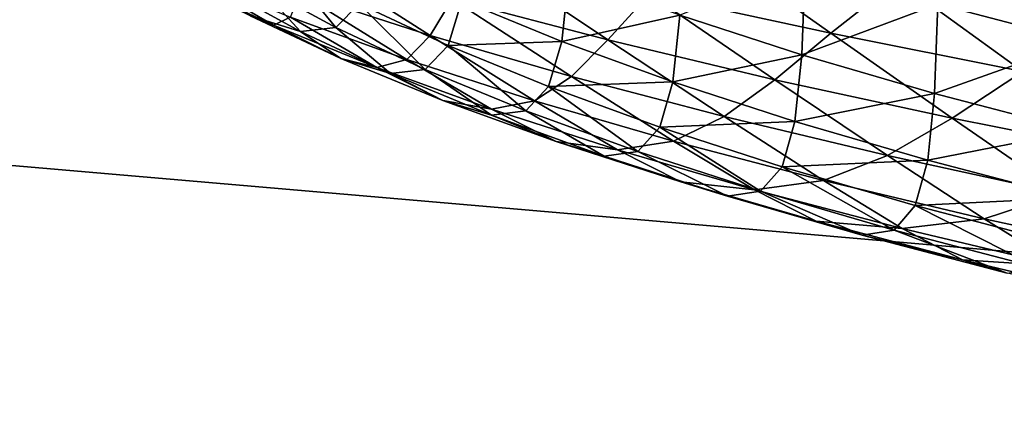
# Model space of a CAD drawing. Extents: x -250 to 250, y -245 to 245.
# Drawn here: x -6 to -4, y 102 to 102 of the extents above; entities that cross this region are included whole.
import ezdxf

# ---------------------------------------------------------------- set-up
doc = ezdxf.new("R2010")
doc.units = 0
doc.header["$MEASUREMENT"] = 0
doc.layers.get('0').update_dxf_attribs({"linetype": 'CONTINUOUS'})

msp = doc.modelspace()

# ---------------------------------------------------------------- linework, layer by layer
for points in [[(-4.483, 102.1264, 108.4884), (-4.2614, 102.0681, 108.1281), (-4.2574, 102.2428, 108.1328)], [(-4.9297, 102.1422, 107.2191), (-4.8495, 102.2233, 106.7023), (-4.6486, 102.081, 106.8409)], [(-4.8495, 102.2233, 106.7023), (-4.5451, 102.1627, 106.3279), (-4.6486, 102.081, 106.8409)], [(-5.2352, 102.1343, 108.1132), (-5.1939, 102.2052, 107.6091), (-4.994, 102.0708, 107.7209)], [(-4.9297, 102.1422, 107.2191), (-4.994, 102.0708, 107.7209), (-5.1939, 102.2052, 107.6091)], [(-5.4153, 102.0899, 110.3923), (-5.4995, 102.1927, 110.8075), (-5.5359, 102.1558, 110.8002)], [(-5.4995, 102.1927, 110.8075), (-5.4153, 102.0899, 110.3923), (-5.3794, 102.1269, 110.4012)], [(-5.4707, 102.143, 109.0029), (-5.4587, 102.1993, 108.5156), (-5.2694, 102.0777, 108.5995)], [(-5.4587, 102.1993, 108.5156), (-5.2352, 102.1343, 108.1132), (-5.2694, 102.0777, 108.5995)], [(-4.6882, 102.1862, 108.8579), (-4.8824, 102.109, 109.2321), (-4.6936, 102.0478, 108.8538)], [(-4.6936, 102.0478, 108.8538), (-4.483, 102.1264, 108.4884), (-4.6882, 102.1862, 108.8579)], [(-18.8573, 101.2165, 89.8392), (2.6251, 101.1372, 89.4336), (-9.4326, 102.1802, 96.148)], [(-9.4326, 102.1802, 96.148), (2.6251, 101.1372, 89.4336), (3.1714, 102.1096, 95.8252)], [(-5.5119, 102.0937, 109.9227), (-5.6538, 102.1605, 110.3352), (-5.6476, 102.1727, 109.8836)], [(-5.4854, 102.1061, 109.4717), (-5.5119, 102.0937, 109.9227), (-5.6476, 102.1727, 109.8836)], [(-5.2204, 102.1317, 110.007), (-5.0654, 102.0681, 109.6134), (-5.0544, 102.1715, 109.6183)], [(-5.0654, 102.0681, 109.6134), (-4.8824, 102.109, 109.2321), (-5.0544, 102.1715, 109.6183)], [(-5.5119, 102.0937, 109.9227), (-5.5481, 102.1079, 110.3605), (-5.6538, 102.1605, 110.3352)], [(-5.4701, 102.0839, 110.3792), (-5.5359, 102.1558, 110.8002), (-5.5914, 102.1503, 110.7894)], [(-5.5359, 102.1558, 110.8002), (-5.4701, 102.0839, 110.3792), (-5.4153, 102.0899, 110.3923)], [(-4.3511, 102.0218, 106.475), (-4.6486, 102.081, 106.8409), (-4.5451, 102.1627, 106.3279)], [(-4.2245, 102.1043, 105.967), (-4.3511, 102.0218, 106.475), (-4.5451, 102.1627, 106.3279)], [(-5.5914, 102.1503, 110.7894), (-5.5481, 102.1079, 110.3605), (-5.4701, 102.0839, 110.3792)], [(-5.4854, 102.1061, 109.4717), (-5.4707, 102.143, 109.0029), (-5.3052, 102.0406, 109.0672)], [(-5.2694, 102.0777, 108.5995), (-5.3052, 102.0406, 109.0672), (-5.4707, 102.143, 109.0029)], [(-4.994, 102.0708, 107.7209), (-4.9297, 102.1422, 107.2191), (-4.7355, 102.0091, 107.3394)], [(-4.6486, 102.081, 106.8409), (-4.7355, 102.0091, 107.3394), (-4.9297, 102.1422, 107.2191)], [(-5.4153, 102.0899, 110.3923), (-5.2769, 102.0248, 109.99), (-5.3794, 102.1269, 110.4012)], [(-5.2204, 102.1317, 110.007), (-5.3794, 102.1269, 110.4012), (-5.2415, 102.0621, 110.0004)], [(-5.2415, 102.0621, 110.0004), (-5.3794, 102.1269, 110.4012), (-5.2769, 102.0248, 109.99)], [(-5.0503, 102.0139, 108.2052), (-5.2694, 102.0777, 108.5995), (-5.2352, 102.1343, 108.1132)], [(-5.2415, 102.0621, 110.0004), (-5.0654, 102.0681, 109.6134), (-5.2204, 102.1317, 110.007)], [(-4.994, 102.0708, 107.7209), (-5.0503, 102.0139, 108.2052), (-5.2352, 102.1343, 108.1132)], [(-4.483, 102.1264, 108.4884), (-4.6936, 102.0478, 108.8538), (-4.4882, 101.9879, 108.484)], [(-4.4882, 101.9879, 108.484), (-4.2614, 102.0681, 108.1281), (-4.483, 102.1264, 108.4884)], [(-4.8824, 102.109, 109.2321), (-5.0654, 102.0681, 109.6134), (-4.8932, 102.0055, 109.2268)], [(-4.6936, 102.0478, 108.8538), (-4.8824, 102.109, 109.2321), (-4.8932, 102.0055, 109.2268)], [(-5.5481, 102.1079, 110.3605), (-5.5119, 102.0937, 109.9227), (-5.4078, 102.0419, 109.9525)], [(-5.5481, 102.1079, 110.3605), (-5.4078, 102.0419, 109.9525), (-5.4701, 102.0839, 110.3792)], [(-5.5119, 102.0937, 109.9227), (-5.4854, 102.1061, 109.4717), (-5.352, 102.0281, 109.5166)], [(-5.352, 102.0281, 109.5166), (-5.4078, 102.0419, 109.9525), (-5.5119, 102.0937, 109.9227)], [(-5.4854, 102.1061, 109.4717), (-5.3052, 102.0406, 109.0672), (-5.352, 102.0281, 109.5166)], [(-5.3309, 102.0185, 109.9745), (-5.4153, 102.0899, 110.3923), (-5.4701, 102.0839, 110.3792)], [(-5.3309, 102.0185, 109.9745), (-5.4701, 102.0839, 110.3792), (-5.4078, 102.0419, 109.9525)], [(-5.4153, 102.0899, 110.3923), (-5.3309, 102.0185, 109.9745), (-5.2769, 102.0248, 109.99)], [(-4.7355, 102.0091, 107.3394), (-4.6486, 102.081, 106.8409), (-4.4605, 101.9492, 106.9694)], [(-4.3511, 102.0218, 106.475), (-4.4605, 101.9492, 106.9694), (-4.6486, 102.081, 106.8409)], [(-5.3052, 102.0406, 109.0672), (-5.2694, 102.0777, 108.5995), (-5.1074, 101.9765, 108.6708)], [(-5.0503, 102.0139, 108.2052), (-5.1074, 101.9765, 108.6708), (-5.2694, 102.0777, 108.5995)], [(-5.0654, 102.0681, 109.6134), (-5.2415, 102.0621, 110.0004), (-5.0862, 101.9983, 109.6058)], [(-5.0862, 101.9983, 109.6058), (-4.8932, 102.0055, 109.2268), (-5.0654, 102.0681, 109.6134)], [(-5.0503, 102.0139, 108.2052), (-4.994, 102.0708, 107.7209), (-4.8139, 101.9518, 107.8208)], [(-4.994, 102.0708, 107.7209), (-4.7355, 102.0091, 107.3394), (-4.8139, 101.9518, 107.8208)], [(-4.2614, 102.0681, 108.1281), (-4.4882, 101.9879, 108.484), (-4.2664, 101.9296, 108.1235)], [(-5.121, 101.9607, 109.5939), (-5.2415, 102.0621, 110.0004), (-5.2769, 102.0248, 109.99)], [(-5.2415, 102.0621, 110.0004), (-5.121, 101.9607, 109.5939), (-5.0862, 101.9983, 109.6058)], [(-4.8932, 102.0055, 109.2268), (-4.7042, 101.9442, 108.848), (-4.6936, 102.0478, 108.8538)], [(-4.7042, 101.9442, 108.848), (-4.4882, 101.9879, 108.484), (-4.6936, 102.0478, 108.8538)], [(-5.2496, 101.9769, 109.5509), (-5.3309, 102.0185, 109.9745), (-5.4078, 102.0419, 109.9525)], [(-5.4078, 102.0419, 109.9525), (-5.352, 102.0281, 109.5166), (-5.2496, 101.9769, 109.5509)], [(-5.1743, 101.9635, 109.1178), (-5.352, 102.0281, 109.5166), (-5.3052, 102.0406, 109.0672)], [(-5.1074, 101.9765, 108.6708), (-5.1743, 101.9635, 109.1178), (-5.3052, 102.0406, 109.0672)], [(-5.1743, 101.9635, 109.1178), (-5.2496, 101.9769, 109.5509), (-5.352, 102.0281, 109.5166)], [(-5.174, 101.954, 109.5761), (-5.2769, 102.0248, 109.99), (-5.3309, 102.0185, 109.9745)], [(-5.3309, 102.0185, 109.9745), (-5.2496, 101.9769, 109.5509), (-5.174, 101.954, 109.5761)], [(-5.2769, 102.0248, 109.99), (-5.174, 101.954, 109.5761), (-5.121, 101.9607, 109.5939)], [(-4.4605, 101.9492, 106.9694), (-4.3511, 102.0218, 106.475), (-4.1695, 101.8913, 106.6115)], [(-5.1074, 101.9765, 108.6708), (-5.0503, 102.0139, 108.2052), (-4.8922, 101.9138, 108.2834)], [(-4.8932, 102.0055, 109.2268), (-5.0862, 101.9983, 109.6058), (-4.9136, 101.9356, 109.2184)], [(-4.8139, 101.9518, 107.8208), (-4.8922, 101.9138, 108.2834), (-5.0503, 102.0139, 108.2052)], [(-4.9136, 101.9356, 109.2184), (-4.7042, 101.9442, 108.848), (-4.8932, 102.0055, 109.2268)], [(-4.5607, 101.8913, 107.447), (-4.8139, 101.9518, 107.8208), (-4.7355, 102.0091, 107.3394)], [(-4.4605, 101.9492, 106.9694), (-4.5607, 101.8913, 107.447), (-4.7355, 102.0091, 107.3394)], [(-5.121, 101.9607, 109.5939), (-4.9477, 101.8978, 109.205), (-5.0862, 101.9983, 109.6058)], [(-4.9136, 101.9356, 109.2184), (-5.0862, 101.9983, 109.6058), (-4.9477, 101.8978, 109.205)], [(-4.4882, 101.9879, 108.484), (-4.7042, 101.9442, 108.848), (-4.4985, 101.8843, 108.4778)], [(-4.2664, 101.9296, 108.1235), (-4.4882, 101.9879, 108.484), (-4.4985, 101.8843, 108.4778)], [(-5.2496, 101.9769, 109.5509), (-5.0739, 101.9131, 109.1564), (-5.174, 101.954, 109.5761)], [(-5.2496, 101.9769, 109.5509), (-5.1743, 101.9635, 109.1178), (-5.0739, 101.9131, 109.1564)], [(-5.1743, 101.9635, 109.1178), (-5.1074, 101.9765, 108.6708), (-4.9793, 101.9003, 108.727)], [(-5.1074, 101.9765, 108.6708), (-4.8922, 101.9138, 108.2834), (-4.9793, 101.9003, 108.727)], [(-4.9793, 101.9003, 108.727), (-5.0739, 101.9131, 109.1564), (-5.1743, 101.9635, 109.1178)], [(-4.9998, 101.8907, 109.1849), (-5.121, 101.9607, 109.5939), (-5.174, 101.954, 109.5761)], [(-5.121, 101.9607, 109.5939), (-4.9998, 101.8907, 109.1849), (-4.9477, 101.8978, 109.205)], [(-4.9998, 101.8907, 109.1849), (-5.174, 101.954, 109.5761), (-5.0739, 101.9131, 109.1564)], [(-4.7042, 101.9442, 108.848), (-4.9136, 101.9356, 109.2184), (-4.7241, 101.8741, 108.8387)], [(-4.8922, 101.9138, 108.2834), (-4.8139, 101.9518, 107.8208), (-4.6599, 101.8527, 107.9057)], [(-4.5607, 101.8913, 107.447), (-4.6599, 101.8527, 107.9057), (-4.8139, 101.9518, 107.8208)], [(-4.7241, 101.8741, 108.8387), (-4.4985, 101.8843, 108.4778), (-4.7042, 101.9442, 108.848)], [(-4.5607, 101.8913, 107.447), (-4.4605, 101.9492, 106.9694), (-4.2912, 101.8326, 107.0843)], [(-4.4605, 101.9492, 106.9694), (-4.1695, 101.8913, 106.6115), (-4.2912, 101.8326, 107.0843)], [(-4.7575, 101.8361, 108.8238), (-4.9136, 101.9356, 109.2184), (-4.9477, 101.8978, 109.205)], [(-4.9136, 101.9356, 109.2184), (-4.7575, 101.8361, 108.8238), (-4.7241, 101.8741, 108.8387)], [(-4.4985, 101.8843, 108.4778), (-4.2765, 101.826, 108.1168), (-4.2664, 101.9296, 108.1235)], [(-5.0739, 101.9131, 109.1564), (-4.9793, 101.9003, 108.727), (-4.881, 101.8506, 108.7699)], [(-4.881, 101.8506, 108.7699), (-4.9998, 101.8907, 109.1849), (-5.0739, 101.9131, 109.1564)], [(-4.7671, 101.8385, 108.345), (-4.9793, 101.9003, 108.727), (-4.8922, 101.9138, 108.2834)], [(-4.6599, 101.8527, 107.9057), (-4.7671, 101.8385, 108.345), (-4.8922, 101.9138, 108.2834)], [(-4.8085, 101.8287, 108.8016), (-4.9477, 101.8978, 109.205), (-4.9998, 101.8907, 109.1849)], [(-4.7671, 101.8385, 108.345), (-4.881, 101.8506, 108.7699), (-4.9793, 101.9003, 108.727)], [(-4.9477, 101.8978, 109.205), (-4.8085, 101.8287, 108.8016), (-4.7575, 101.8361, 108.8238)], [(-4.9998, 101.8907, 109.1849), (-4.881, 101.8506, 108.7699), (-4.8085, 101.8287, 108.8016)], [(-4.4985, 101.8843, 108.4778), (-4.7241, 101.8741, 108.8387), (-4.518, 101.8141, 108.4676)], [(-4.6599, 101.8527, 107.9057), (-4.5607, 101.8913, 107.447), (-4.4111, 101.7933, 107.5384)], [(-4.2912, 101.8326, 107.0843), (-4.4111, 101.7933, 107.5384), (-4.5607, 101.8913, 107.447)], [(-4.518, 101.8141, 108.4676), (-4.2765, 101.826, 108.1168), (-4.4985, 101.8843, 108.4778)], [(-4.7575, 101.8361, 108.8238), (-4.5506, 101.7758, 108.4513), (-4.7241, 101.8741, 108.8387)], [(-4.518, 101.8141, 108.4676), (-4.7241, 101.8741, 108.8387), (-4.5506, 101.7758, 108.4513)], [(-4.881, 101.8506, 108.7699), (-4.7671, 101.8385, 108.345), (-4.6712, 101.7895, 108.3921)], [(-4.881, 101.8506, 108.7699), (-4.6712, 101.7895, 108.3921), (-4.8085, 101.8287, 108.8016)], [(-4.7671, 101.8385, 108.345), (-4.6599, 101.8527, 107.9057), (-4.5381, 101.7783, 107.9726)], [(-4.6599, 101.8527, 107.9057), (-4.4111, 101.7933, 107.5384), (-4.5381, 101.7783, 107.9726)], [(-4.6003, 101.7681, 108.4269), (-4.7575, 101.8361, 108.8238), (-4.8085, 101.8287, 108.8016)], [(-4.5381, 101.7783, 107.9726), (-4.6712, 101.7895, 108.3921), (-4.7671, 101.8385, 108.345)], [(-4.7575, 101.8361, 108.8238), (-4.6003, 101.7681, 108.4269), (-4.5506, 101.7758, 108.4513)], [(-4.6003, 101.7681, 108.4269), (-4.8085, 101.8287, 108.8016), (-4.6712, 101.7895, 108.3921)], [(-4.2765, 101.826, 108.1168), (-4.518, 101.8141, 108.4676), (-4.2955, 101.7556, 108.1058)], [(-4.4111, 101.7933, 107.5384), (-4.2912, 101.8326, 107.0843), (-4.1463, 101.7357, 107.1821)], [(-4.3272, 101.7171, 108.0881), (-4.518, 101.8141, 108.4676), (-4.5506, 101.7758, 108.4513)], [(-4.518, 101.8141, 108.4676), (-4.3272, 101.7171, 108.0881), (-4.2955, 101.7556, 108.1058)], [(-4.6712, 101.7895, 108.3921), (-4.5381, 101.7783, 107.9726), (-4.4447, 101.7299, 108.0238)], [(-4.4447, 101.7299, 108.0238), (-4.6003, 101.7681, 108.4269), (-4.6712, 101.7895, 108.3921)], [(-4.2928, 101.7197, 107.6105), (-4.5381, 101.7783, 107.9726), (-4.4111, 101.7933, 107.5384)], [(-4.1463, 101.7357, 107.1821), (-4.2928, 101.7197, 107.6105), (-4.4111, 101.7933, 107.5384)], [(-4.3757, 101.709, 108.0616), (-4.5506, 101.7758, 108.4513), (-4.6003, 101.7681, 108.4269)], [(-4.5506, 101.7758, 108.4513), (-4.3757, 101.709, 108.0616), (-4.3272, 101.7171, 108.0881)], [(-4.2928, 101.7197, 107.6105), (-4.4447, 101.7299, 108.0238), (-4.5381, 101.7783, 107.9726)], [(-4.6003, 101.7681, 108.4269), (-4.4447, 101.7299, 108.0238), (-4.3757, 101.709, 108.0616)], [(-4.4447, 101.7299, 108.0238), (-4.2928, 101.7197, 107.6105), (-4.2021, 101.6719, 107.6657)], [(-4.4447, 101.7299, 108.0238), (-4.2021, 101.6719, 107.6657), (-4.3757, 101.709, 108.0616)]]:
    msp.add_3dface(points)

doc.saveas('drawing.dxf')
